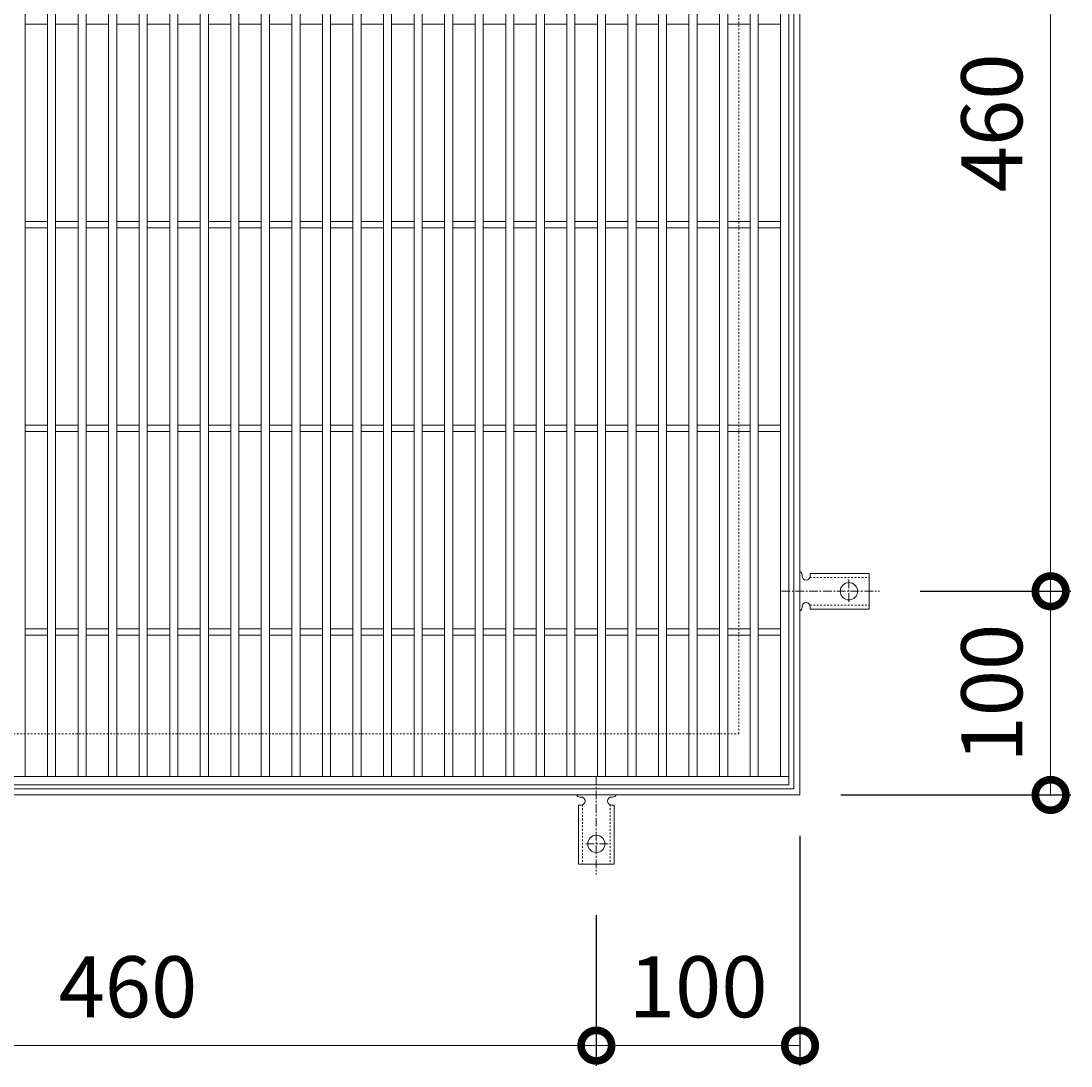
# Model space of a CAD drawing. Units: millimetres. Extents: x -561 to 504, y -302 to 1277.
# Drawn here: x -39 to 477, y 240 to 753 of the extents above; entities that cross this region are included whole.
import ezdxf

# ---------------------------------------------------------------- set-up
doc = ezdxf.new("R2010")
doc.units = ezdxf.units.MM
doc.linetypes.add('中心線（短）', pattern=[6.773333, 4.233333, -0.846667, 0.846667, -0.846667])
doc.linetypes.add('点線（標準）', pattern=[1.693333, 0.846667, -0.846667])
for name, color, linetype in [('(K)アンカー', 3, 'Continuous'), ('(K)受枠', 2, 'Continuous'), ('(K)寸法', 7, 'Continuous'), ('(K)蓋', 3, 'Continuous')]:
    doc.layers.add(name, color=color, linetype=linetype)
doc.styles.add('(K)MSゴシック', font='MS Gothic.ttf')
doc.dimstyles.new('KAD-1', dxfattribs={"dimtxt": 3, "dimasz": 3, "dimexe": 1, "dimexo": 2, "dimgap": 1, "dimtad": 1, "dimdec": 1, "dimdsep": 46, "dimtxsty": '(K)MSゴシック', "dimblk": 'DOTSMALL', "dimcen": 0, "dimclrd": 7, "dimclre": 256, "dimclrt": 2, "dimadec": 1, "dimazin": 0, "dimtfac": 1, "dimtdec": 1, "dimtmove": 0, "dimatfit": 3, "dimldrblk": 'DOTSMALL', "dimfxl": 1, "dimtfill": 1, "dimlwd": 9, "dimlwe": -1, "dimarcsym": 0})

# ---------------------------------------------------------------- blocks, each defined once
blk = doc.blocks.new('_DotSmall')
at = {"color": 0, "linetype": 'ByBlock', "const_width": 0.5}
blk.add_lwpolyline([(-0.0625, 0, 1), (0.0625, 0, 1)], format="xyb", close=True, dxfattribs=at)
blk = doc.blocks.new('*D53')
at = {"layer": '(K)寸法', "transparency": 16777216}
for p, q in [((402.74, 472.61), (476.81, 472.61)), ((363.74, 372.61), (476.81, 372.61))]:
    blk.add_line(p, q, dxfattribs=at)
at = {"layer": '(K)寸法', "color": 7, "lineweight": 9, "transparency": 16777216}
blk.add_line((466.81, 372.61), (466.81, 472.61), dxfattribs=at)
at = {"layer": 'Defpoints', "color": 0, "transparency": 16777216}
for p in [(382.74, 472.61), (466.81, 472.61), (343.74, 372.61)]:
    blk.add_point(p, dxfattribs=at)
at = {"layer": '(K)寸法', "color": 7, "lineweight": 9, "transparency": 16777216, "xscale": 30, "yscale": 30, "zscale": 30}
for p, rotation in [((466.81, 472.61), 90), ((466.81, 372.61), 270)]:
    blk.add_blockref('_DotSmall', p, dxfattribs=dict(at, rotation=rotation))
at = {"layer": '(K)寸法', "color": 2, "lineweight": 9, "transparency": 16777216, "insert": (441.81, 422.61), "char_height": 30, "attachment_point": 5, "rotation": 90, "style": '(K)MSゴシック', "bg_fill": 3, "box_fill_scale": 1.1, "bg_fill_color": 256, "bg_fill_true_color": 13158600, "bg_fill_transparency": 0}
blk.add_mtext('100', dxfattribs=at)
blk = doc.blocks.new('*D29')
at = {"layer": '(K)寸法', "transparency": 16777216}
for p, q in [((402.74, 932.61), (476.81, 932.61)), ((402.74, 472.61), (476.81, 472.61))]:
    blk.add_line(p, q, dxfattribs=at)
at = {"layer": '(K)寸法', "color": 7, "lineweight": 9, "transparency": 16777216}
blk.add_line((466.81, 472.61), (466.81, 932.61), dxfattribs=at)
at = {"layer": 'Defpoints', "color": 0, "transparency": 16777216}
for p in [(382.74, 932.61), (466.81, 932.61), (382.74, 472.61)]:
    blk.add_point(p, dxfattribs=at)
at = {"layer": '(K)寸法', "color": 7, "lineweight": 9, "transparency": 16777216, "xscale": 30, "yscale": 30, "zscale": 30}
for p, rotation in [((466.81, 932.61), 90), ((466.81, 472.61), 270)]:
    blk.add_blockref('_DotSmall', p, dxfattribs=dict(at, rotation=rotation))
at = {"layer": '(K)寸法', "color": 2, "lineweight": 9, "transparency": 16777216, "insert": (441.81, 702.61), "char_height": 30, "attachment_point": 5, "rotation": 90, "style": '(K)MSゴシック', "bg_fill": 3, "box_fill_scale": 1.1, "bg_fill_color": 256, "bg_fill_true_color": 13158600, "bg_fill_transparency": 0}
blk.add_mtext('460', dxfattribs=at)
blk = doc.blocks.new('*D32')
at = {"layer": '(K)寸法', "transparency": 16777216}
for p, q in [((-216.26, 313.61), (-216.26, 239.54)), ((243.74, 313.61), (243.74, 239.54))]:
    blk.add_line(p, q, dxfattribs=at)
at = {"layer": '(K)寸法', "color": 7, "lineweight": 9, "transparency": 16777216}
blk.add_line((-216.26, 249.54), (243.74, 249.54), dxfattribs=at)
at = {"layer": 'Defpoints', "color": 0, "transparency": 16777216}
for p in [(-216.26, 333.61), (243.74, 333.61), (243.74, 249.54)]:
    blk.add_point(p, dxfattribs=at)
at = {"layer": '(K)寸法', "color": 7, "lineweight": 9, "transparency": 16777216, "xscale": 30, "yscale": 30, "zscale": 30, "rotation": 180}
blk.add_blockref('_DotSmall', (-216.26, 249.54), dxfattribs=at)
at = {"layer": '(K)寸法', "color": 7, "lineweight": 9, "transparency": 16777216, "xscale": 30, "yscale": 30, "zscale": 30}
blk.add_blockref('_DotSmall', (243.74, 249.54), dxfattribs=at)
at = {"layer": '(K)寸法', "color": 2, "lineweight": 9, "transparency": 16777216, "insert": (13.74, 274.54), "char_height": 30, "attachment_point": 5, "style": '(K)MSゴシック', "bg_fill": 3, "box_fill_scale": 1.1, "bg_fill_color": 256, "bg_fill_true_color": 13158600, "bg_fill_transparency": 0}
blk.add_mtext('460', dxfattribs=at)
blk = doc.blocks.new('*D33')
at = {"layer": '(K)寸法', "transparency": 16777216}
for p, q in [((343.74, 352.61), (343.74, 239.54)), ((243.74, 313.61), (243.74, 239.54))]:
    blk.add_line(p, q, dxfattribs=at)
at = {"layer": '(K)寸法', "color": 7, "lineweight": 9, "transparency": 16777216}
blk.add_line((243.74, 249.54), (343.74, 249.54), dxfattribs=at)
at = {"layer": 'Defpoints', "color": 0, "transparency": 16777216}
for p in [(343.74, 372.61), (243.74, 333.61), (343.74, 249.54)]:
    blk.add_point(p, dxfattribs=at)
at = {"layer": '(K)寸法', "color": 7, "lineweight": 9, "transparency": 16777216, "xscale": 30, "yscale": 30, "zscale": 30, "rotation": 180}
blk.add_blockref('_DotSmall', (243.74, 249.54), dxfattribs=at)
at = {"layer": '(K)寸法', "color": 7, "lineweight": 9, "transparency": 16777216, "xscale": 30, "yscale": 30, "zscale": 30}
blk.add_blockref('_DotSmall', (343.74, 249.54), dxfattribs=at)
at = {"layer": '(K)寸法', "color": 2, "lineweight": 9, "transparency": 16777216, "insert": (293.74, 274.54), "char_height": 30, "attachment_point": 5, "style": '(K)MSゴシック', "bg_fill": 3, "box_fill_scale": 1.1, "bg_fill_color": 256, "bg_fill_true_color": 13158600, "bg_fill_transparency": 0}
blk.add_mtext('100', dxfattribs=at)

msp = doc.modelspace()

# ---------------------------------------------------------------- linework, layer by layer
at = {"layer": '(K)アンカー', "color": 3, "linetype": 'Continuous', "lineweight": 9}
for p, q in [((344.74, 480.61), (344.74, 480.11)), ((348.74, 481.36), (348.74, 480.11)), ((348.74, 481.36), (377.74, 481.36)), ((377.74, 463.86), (377.74, 481.36)), ((344.74, 465.11), (344.74, 464.6)), ((348.74, 463.86), (348.74, 465.11)), ((348.74, 463.86), (377.74, 463.86)), ((236.25, 371.61), (235.73, 371.61)), ((251.74, 371.61), (251.24, 371.61)), ((234.99, 367.61), (236.24, 367.61)), ((234.99, 367.61), (234.99, 338.61)), ((252.49, 367.61), (251.24, 367.61)), ((252.49, 367.61), (252.49, 338.61)), ((234.99, 338.61), (252.49, 338.61))]:
    msp.add_line(p, q, dxfattribs=at)
at = {"layer": '(K)アンカー', "color": 3, "linetype": '点線（標準）', "lineweight": 9}
for p, q in [((348.6, 479.36), (377.74, 479.36)), ((348.6, 465.86), (377.74, 465.86)), ((236.99, 367.75), (236.99, 338.61)), ((250.49, 367.75), (250.49, 338.61))]:
    msp.add_line(p, q, dxfattribs=at)
at = {"layer": '(K)アンカー', "color": 7, "linetype": '中心線（短）', "lineweight": 9}
for p, q in [((367.74, 478.38), (367.74, 466.83)), ((334.74, 472.61), (382.74, 472.61)), ((243.74, 381.61), (243.74, 333.61)), ((249.52, 348.61), (237.97, 348.61))]:
    msp.add_line(p, q, dxfattribs=at)
at = {"layer": '(K)アンカー', "color": 3, "linetype": 'Continuous', "lineweight": 9}
for centre in [(367.74, 472.61), (243.74, 348.61)]:
    msp.add_circle(centre, 4.25, dxfattribs=at)
for centre, start, end in [((342.74, 480.61), 0.276, 60.0005), ((346.74, 480.11), 180, 0), ((342.74, 464.61), 299.9993, 359.7584), ((346.74, 465.11), 0, 179.8667), ((235.74, 373.61), 209.9993, 269.7584), ((236.24, 369.61), 270, 89.8667), ((251.24, 369.61), 90, 270), ((251.74, 373.61), 270.276, 330.0005)]:
    msp.add_arc(centre, 2, start, end, dxfattribs=at)
at = {"layer": '(K)受枠', "color": 2, "linetype": 'Continuous', "lineweight": 9}
for p, q in [((343.74, 1032.61), (343.74, 372.61)), ((340.74, 1029.61), (340.74, 375.61)), ((343.74, 372.61), (-316.26, 372.61)), ((340.74, 375.61), (-313.26, 375.61))]:
    msp.add_line(p, q, dxfattribs=at)
at = {"layer": '(K)受枠', "color": 2, "linetype": '点線（標準）', "lineweight": 9}
for p, q in [((313.74, 402.61), (313.74, 1002.61)), ((-286.26, 402.61), (313.74, 402.61))]:
    msp.add_line(p, q, dxfattribs=at)
at = {"layer": '(K)蓋', "color": 3, "linetype": 'Continuous', "lineweight": 9}
for p, q in [((338.24, 1027.61), (338.24, 377.61)), ((-36.76, 381.61), (-36.76, 1023.61)), ((-25.76, 381.61), (-25.76, 1023.61)), ((-21.76, 381.61), (-21.76, 1023.61)), ((-10.76, 381.61), (-10.76, 1023.61)), ((-6.76, 381.61), (-6.76, 1023.61)), ((4.24, 381.61), (4.24, 1023.61)), ((8.24, 381.61), (8.24, 1023.61)), ((19.24, 381.61), (19.24, 1023.61)), ((23.24, 381.61), (23.24, 1023.61)), ((34.24, 381.61), (34.24, 1023.61)), ((38.24, 381.61), (38.24, 1023.61)), ((49.24, 381.61), (49.24, 1023.61)), ((53.24, 381.61), (53.24, 1023.61)), ((64.24, 381.61), (64.24, 1023.61)), ((68.24, 381.61), (68.24, 1023.61)), ((79.24, 381.61), (79.24, 1023.61)), ((83.24, 381.61), (83.24, 1023.61)), ((94.24, 381.61), (94.24, 1023.61)), ((98.24, 381.61), (98.24, 1023.61)), ((109.24, 381.61), (109.24, 1023.61)), ((113.24, 381.61), (113.24, 1023.61)), ((124.24, 381.61), (124.24, 1023.61)), ((128.24, 381.61), (128.24, 1023.61)), ((139.24, 381.61), (139.24, 1023.61)), ((143.24, 381.61), (143.24, 1023.61)), ((154.24, 381.61), (154.24, 1023.61)), ((158.24, 381.61), (158.24, 1023.61)), ((169.24, 381.61), (169.24, 1023.61)), ((173.24, 381.61), (173.24, 1023.61)), ((184.24, 381.61), (184.24, 1023.61)), ((188.24, 381.61), (188.24, 1023.61)), ((199.24, 381.61), (199.24, 1023.61)), ((203.24, 381.61), (203.24, 1023.61)), ((214.24, 381.61), (214.24, 1023.61)), ((218.24, 381.61), (218.24, 1023.61)), ((229.24, 381.61), (229.24, 1023.61)), ((233.24, 381.61), (233.24, 1023.61)), ((244.24, 381.61), (244.24, 1023.61)), ((248.24, 1023.61), (248.24, 381.61)), ((259.24, 1023.61), (259.24, 381.61)), ((263.24, 1023.61), (263.24, 381.61)), ((274.24, 1023.61), (274.24, 381.61)), ((278.24, 1023.61), (278.24, 381.61)), ((289.24, 1023.61), (289.24, 381.61)), ((293.24, 1023.61), (293.24, 381.61)), ((304.24, 381.61), (304.24, 1023.61)), ((308.24, 381.61), (308.24, 1023.61)), ((319.24, 381.61), (319.24, 1023.61)), ((323.24, 381.61), (323.24, 1023.61)), ((334.24, 381.61), (334.24, 1023.61)), ((-36.76, 751.11), (-25.76, 751.11)), ((-21.76, 751.11), (-10.76, 751.11)), ((-6.76, 751.11), (4.24, 751.11)), ((8.24, 751.11), (19.24, 751.11)), ((23.24, 751.11), (34.24, 751.11)), ((38.24, 751.11), (49.24, 751.11)), ((53.24, 751.11), (64.24, 751.11)), ((68.24, 751.11), (79.24, 751.11)), ((83.24, 751.11), (94.24, 751.11)), ((98.24, 751.11), (109.24, 751.11)), ((113.24, 751.11), (124.24, 751.11)), ((128.24, 751.11), (139.24, 751.11)), ((143.24, 751.11), (154.24, 751.11)), ((158.24, 751.11), (169.24, 751.11)), ((173.24, 751.11), (184.24, 751.11)), ((188.24, 751.11), (199.24, 751.11)), ((203.24, 751.11), (214.24, 751.11)), ((218.24, 751.11), (229.24, 751.11)), ((233.24, 751.11), (244.24, 751.11)), ((248.24, 751.11), (259.24, 751.11)), ((263.24, 751.11), (274.24, 751.11)), ((278.24, 751.11), (289.24, 751.11)), ((293.24, 751.11), (304.24, 751.11)), ((308.24, 751.11), (319.24, 751.11)), ((323.24, 751.11), (334.24, 751.11)), ((-36.76, 654.11), (-25.76, 654.11)), ((-36.76, 651.11), (-25.76, 651.11)), ((-21.76, 654.11), (-10.76, 654.11)), ((-21.76, 651.11), (-10.76, 651.11)), ((-6.76, 654.11), (4.24, 654.11)), ((-6.76, 651.11), (4.24, 651.11)), ((8.24, 654.11), (19.24, 654.11)), ((8.24, 651.11), (19.24, 651.11)), ((23.24, 654.11), (34.24, 654.11)), ((23.24, 651.11), (34.24, 651.11)), ((38.24, 654.11), (49.24, 654.11)), ((38.24, 651.11), (49.24, 651.11)), ((53.24, 654.11), (64.24, 654.11)), ((53.24, 651.11), (64.24, 651.11)), ((68.24, 654.11), (79.24, 654.11)), ((68.24, 651.11), (79.24, 651.11)), ((83.24, 654.11), (94.24, 654.11)), ((83.24, 651.11), (94.24, 651.11)), ((98.24, 654.11), (109.24, 654.11)), ((98.24, 651.11), (109.24, 651.11)), ((113.24, 654.11), (124.24, 654.11)), ((113.24, 651.11), (124.24, 651.11)), ((128.24, 654.11), (139.24, 654.11)), ((128.24, 651.11), (139.24, 651.11)), ((143.24, 654.11), (154.24, 654.11)), ((143.24, 651.11), (154.24, 651.11)), ((158.24, 654.11), (169.24, 654.11)), ((158.24, 651.11), (169.24, 651.11)), ((173.24, 654.11), (184.24, 654.11)), ((173.24, 651.11), (184.24, 651.11)), ((188.24, 654.11), (199.24, 654.11)), ((188.24, 651.11), (199.24, 651.11)), ((203.24, 654.11), (214.24, 654.11)), ((203.24, 651.11), (214.24, 651.11)), ((218.24, 654.11), (229.24, 654.11)), ((218.24, 651.11), (229.24, 651.11)), ((233.24, 654.11), (244.24, 654.11)), ((233.24, 651.11), (244.24, 651.11)), ((248.24, 654.11), (259.24, 654.11)), ((248.24, 651.11), (259.24, 651.11)), ((263.24, 654.11), (274.24, 654.11)), ((263.24, 651.11), (274.24, 651.11)), ((278.24, 654.11), (289.24, 654.11)), ((278.24, 651.11), (289.24, 651.11)), ((293.24, 654.11), (304.24, 654.11)), ((293.24, 651.11), (304.24, 651.11)), ((308.24, 654.11), (319.24, 654.11)), ((308.24, 651.11), (319.24, 651.11)), ((323.24, 654.11), (334.24, 654.11)), ((323.24, 651.11), (334.24, 651.11)), ((-36.76, 554.11), (-25.76, 554.11)), ((-21.76, 554.11), (-10.76, 554.11)), ((-6.76, 554.11), (4.24, 554.11)), ((8.24, 554.11), (19.24, 554.11)), ((23.24, 554.11), (34.24, 554.11)), ((38.24, 554.11), (49.24, 554.11)), ((53.24, 554.11), (64.24, 554.11)), ((68.24, 554.11), (79.24, 554.11)), ((83.24, 554.11), (94.24, 554.11)), ((98.24, 554.11), (109.24, 554.11)), ((113.24, 554.11), (124.24, 554.11)), ((128.24, 554.11), (139.24, 554.11)), ((143.24, 554.11), (154.24, 554.11)), ((158.24, 554.11), (169.24, 554.11)), ((173.24, 554.11), (184.24, 554.11)), ((188.24, 554.11), (199.24, 554.11)), ((203.24, 554.11), (214.24, 554.11)), ((218.24, 554.11), (229.24, 554.11)), ((233.24, 554.11), (244.24, 554.11)), ((248.24, 554.11), (259.24, 554.11)), ((263.24, 554.11), (274.24, 554.11)), ((278.24, 554.11), (289.24, 554.11)), ((293.24, 554.11), (304.24, 554.11)), ((308.24, 554.11), (319.24, 554.11)), ((323.24, 554.11), (334.24, 554.11)), ((-36.76, 551.11), (-25.76, 551.11)), ((-21.76, 551.11), (-10.76, 551.11)), ((-6.76, 551.11), (4.24, 551.11)), ((8.24, 551.11), (19.24, 551.11)), ((23.24, 551.11), (34.24, 551.11)), ((38.24, 551.11), (49.24, 551.11)), ((53.24, 551.11), (64.24, 551.11)), ((68.24, 551.11), (79.24, 551.11)), ((83.24, 551.11), (94.24, 551.11)), ((98.24, 551.11), (109.24, 551.11)), ((113.24, 551.11), (124.24, 551.11)), ((128.24, 551.11), (139.24, 551.11)), ((143.24, 551.11), (154.24, 551.11)), ((158.24, 551.11), (169.24, 551.11)), ((173.24, 551.11), (184.24, 551.11)), ((188.24, 551.11), (199.24, 551.11)), ((203.24, 551.11), (214.24, 551.11)), ((218.24, 551.11), (229.24, 551.11)), ((233.24, 551.11), (244.24, 551.11)), ((248.24, 551.11), (259.24, 551.11)), ((263.24, 551.11), (274.24, 551.11)), ((278.24, 551.11), (289.24, 551.11)), ((293.24, 551.11), (304.24, 551.11)), ((308.24, 551.11), (319.24, 551.11)), ((323.24, 551.11), (334.24, 551.11)), ((-36.76, 454.11), (-25.76, 454.11)), ((-21.76, 454.11), (-10.76, 454.11)), ((-6.76, 454.11), (4.24, 454.11)), ((8.24, 454.11), (19.24, 454.11)), ((23.24, 454.11), (34.24, 454.11)), ((38.24, 454.11), (49.24, 454.11)), ((53.24, 454.11), (64.24, 454.11)), ((68.24, 454.11), (79.24, 454.11)), ((83.24, 454.11), (94.24, 454.11)), ((98.24, 454.11), (109.24, 454.11)), ((113.24, 454.11), (124.24, 454.11)), ((128.24, 454.11), (139.24, 454.11)), ((143.24, 454.11), (154.24, 454.11)), ((158.24, 454.11), (169.24, 454.11)), ((173.24, 454.11), (184.24, 454.11)), ((188.24, 454.11), (199.24, 454.11)), ((203.24, 454.11), (214.24, 454.11)), ((218.24, 454.11), (229.24, 454.11)), ((233.24, 454.11), (244.24, 454.11)), ((248.24, 454.11), (259.24, 454.11)), ((263.24, 454.11), (274.24, 454.11)), ((278.24, 454.11), (289.24, 454.11)), ((293.24, 454.11), (304.24, 454.11)), ((308.24, 454.11), (319.24, 454.11)), ((323.24, 454.11), (334.24, 454.11)), ((-36.76, 451.11), (-25.76, 451.11)), ((-21.76, 451.11), (-10.76, 451.11)), ((-6.76, 451.11), (4.24, 451.11)), ((8.24, 451.11), (19.24, 451.11)), ((23.24, 451.11), (34.24, 451.11)), ((38.24, 451.11), (49.24, 451.11)), ((53.24, 451.11), (64.24, 451.11)), ((68.24, 451.11), (79.24, 451.11)), ((83.24, 451.11), (94.24, 451.11)), ((98.24, 451.11), (109.24, 451.11)), ((113.24, 451.11), (124.24, 451.11)), ((128.24, 451.11), (139.24, 451.11)), ((143.24, 451.11), (154.24, 451.11)), ((158.24, 451.11), (169.24, 451.11)), ((173.24, 451.11), (184.24, 451.11)), ((188.24, 451.11), (199.24, 451.11)), ((203.24, 451.11), (214.24, 451.11)), ((218.24, 451.11), (229.24, 451.11)), ((233.24, 451.11), (244.24, 451.11)), ((248.24, 451.11), (259.24, 451.11)), ((263.24, 451.11), (274.24, 451.11)), ((278.24, 451.11), (289.24, 451.11)), ((293.24, 451.11), (304.24, 451.11)), ((308.24, 451.11), (319.24, 451.11)), ((323.24, 451.11), (334.24, 451.11)), ((338.24, 381.61), (-310.76, 381.61)), ((338.24, 377.61), (-310.76, 377.61))]:
    msp.add_line(p, q, dxfattribs=at)

# ---------------------------------------------------------------- next in the draw order: dimensions: what is measured, and where the dimension line sits
at = {"layer": '(K)寸法', "lineweight": 9}
dim = msp.add_linear_dim(base=(466.81, 472.61), p1=(343.74, 372.61), p2=(382.74, 472.61), angle=90, dimstyle='KAD-1', dxfattribs=at)
dim.commit()
dim.dimension.update_dxf_attribs({"geometry": '*D53', "text_midpoint": (441.81, 422.61)})
dim = msp.add_linear_dim(base=(243.74, 249.54), p1=(-216.26, 333.61), p2=(243.74, 333.61), dimstyle='KAD-1', dxfattribs=at)
dim.commit()
dim.dimension.update_dxf_attribs({"geometry": '*D32', "text_midpoint": (13.74, 274.54)})

# ---------------------------------------------------------------- next in the draw order: dimensions: what is measured, and where the dimension line sits
dim = msp.add_linear_dim(base=(466.81, 932.61), p1=(382.74, 472.61), p2=(382.74, 932.61), angle=90, dimstyle='KAD-1', dxfattribs=at)
dim.commit()
dim.dimension.update_dxf_attribs({"geometry": '*D29', "text_midpoint": (441.81, 702.61)})
dim = msp.add_linear_dim(base=(343.74, 249.54), p1=(243.74, 333.61), p2=(343.74, 372.61), dimstyle='KAD-1', dxfattribs=at)
dim.commit()
dim.dimension.update_dxf_attribs({"geometry": '*D33', "text_midpoint": (293.74, 274.54)})

doc.saveas('drawing.dxf')
